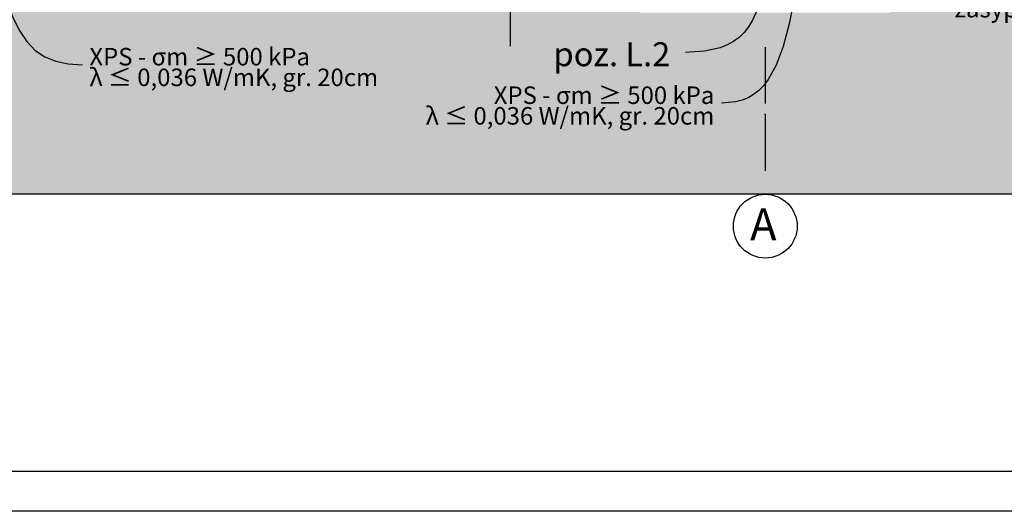
# Model space of a CAD drawing. Extents: x 150 to 3127, y 25 to 1460.
# Drawn here: x 1698 to 2316, y 25 to 333 of the extents above; entities that cross this region are included whole.
import ezdxf
from ezdxf.xclip import XClip

# ---------------------------------------------------------------- set-up
doc = ezdxf.new("R2010")
doc.units = 0
doc.header["$LTSCALE"] = 0.2
doc.header["$MEASUREMENT"] = 0
doc.header["$XCLIPFRAME"] = 0
doc.linetypes.add('KROPKI I KRESKI', pattern=[167.569441, 88.194442, -44.097221, 0, -35.277778])
for name, color, linetype in [('OPISY.wykonawczy', 7, 'Continuous'), ('OSIE', 7, 'Continuous'), ('POZYCJE KONSTRUKTORSKIE', 7, 'Continuous'), ('TEREN', 7, 'Continuous'), ('WYMIARY.bud._wyk.', 7, 'Continuous')]:
    doc.layers.add(name, color=color, linetype=linetype)
doc.styles.add('GENERATED_STYLE_1', font='txt')
doc.styles.add('GENERATED_STYLE_2', font='txt')

# ---------------------------------------------------------------- blocks, each defined once
blk = doc.blocks.new('Rysunek_1_1', base_point=(2565.83, 463.86))
at = {"layer": 'TEREN', "linetype": 'Continuous', "lineweight": 5, "ltscale": 0.2}
blk.add_hatch(color=255, dxfattribs=at).paths.add_polyline_path([(217.33, 223.86), (2729.33, 223.86), (2729.33, 401.63), (2551.61, 403.26), (2551.61, 420.43), (2544.56, 420.44), (2544.56, 435.38), (2526.19, 435.51), (2471.57, 435.58), (2409.02, 435.67), (2351.64, 435.72), (2300.76, 435.75), (2244.24, 337.86), (2087.43, 337.86), (2081.12, 348.78), (1725.67, 348.78), (1725.65, 348.86), (1723.33, 348.86), (1723.33, 412.86), (1698.33, 412.86), (1698.33, 434.04), (1673.33, 433.96), (1673.33, 412.86), (1648.33, 412.86), (1648.33, 348.86), (1646.01, 348.86), (1645.99, 348.78), (1442.14, 348.78), (1435.83, 337.86), (1235.83, 337.86), (1204.08, 392.86), (851, 392.86), (819.24, 337.86), (662.43, 337.86), (608.88, 430.6), (217.33, 429.36)])
at = {"layer": 'TEREN', "linetype": 'Continuous', "lineweight": 13, "ltscale": 0.2}
h = blk.add_hatch(dxfattribs=at)
h.set_pattern_fill('GRUNT_0001', style=0, pattern_type=2)
h.set_pattern_definition([(45, (2565.834, 463.861), (-10.6066, 10.6066), []), (45, (2562.298, 467.396), (-21.2132, 21.2132), []), (45, (2558.763, 470.932), (-21.2132, 21.2132), []), (135, (2555.227, 474.4675), (3.535534, 3.535534), [15, -15])])
h.paths.add_polyline_path([(217.33, 223.86), (2729.33, 223.86), (2729.33, 401.63), (2551.61, 403.26), (2551.61, 420.43), (2544.56, 420.44), (2544.56, 435.38), (2526.19, 435.51), (2471.57, 435.58), (2409.02, 435.67), (2351.64, 435.72), (2300.76, 435.75), (2244.24, 337.86), (2087.43, 337.86), (2081.12, 348.78), (1725.67, 348.78), (1725.65, 348.86), (1723.33, 348.86), (1723.33, 412.86), (1698.33, 412.86), (1698.33, 434.04), (1673.33, 433.96), (1673.33, 412.86), (1648.33, 412.86), (1648.33, 348.86), (1646.01, 348.86), (1645.99, 348.78), (1442.14, 348.78), (1435.83, 337.86), (1235.83, 337.86), (1204.08, 392.86), (851, 392.86), (819.24, 337.86), (662.43, 337.86), (608.88, 430.6), (217.33, 429.36)])
at = {"layer": 'OPISY.wykonawczy', "linetype": 'Continuous', "ltscale": 0.2, "flags": 128}
for points in [[(1689.9, 345.85), (1693.75, 335.42), (1697.99, 326.74), (1702.72, 319.69), (1708.06, 314.17), (1714.11, 310.07), (1720.98, 307.28), (1728.79, 305.69), (1737.63, 305.18)], [(2184.15, 348.04), (2180.84, 330.81), (2177.06, 316.48), (2172.71, 304.87), (2167.66, 295.79), (2164.85, 292.14), (2161.81, 289.05), (2158.55, 286.5), (2155.04, 284.46), (2151.28, 282.92), (2147.24, 281.85), (2138.3, 281.02)]]:
    blk.add_lwpolyline(points, dxfattribs=at)
at = {"layer": 'OSIE', "linetype": 'KROPKI I KRESKI', "ltscale": 2}
for p, q in [((2165.83, 1255.96), (2165.83, 273.86)), ((2165.83, 273.86), (2165.83, 223.86))]:
    blk.add_line(p, q, dxfattribs=at)
at = {"layer": 'OSIE', "linetype": 'Continuous', "ltscale": 0.2}
blk.add_circle((2165.83, 203.86), 20, dxfattribs=at)
at = {"layer": 'OSIE', "linetype": 'KROPKI I KRESKI', "ltscale": 2}
blk.add_point((2165.83, 273.86), dxfattribs=at)
blk.add_point((2165.83, 273.86), dxfattribs=at)
at = {"layer": 'POZYCJE KONSTRUKTORSKIE', "linetype": 'Continuous', "ltscale": 0.2, "flags": 128}
blk.add_lwpolyline([(2165.49, 369.61), (2164.12, 355.06), (2161.58, 342.95), (2159.84, 337.76), (2157.77, 333.12), (2155.35, 329.02), (2152.58, 325.43), (2149.43, 322.33), (2145.9, 319.71), (2141.96, 317.55), (2137.62, 315.82), (2127.63, 313.6), (2115.83, 312.9)], dxfattribs=at)
at = {"layer": 'TEREN', "linetype": 'Continuous', "ltscale": 0.2}
blk.add_line((2729.33, 223.86), (217.33, 223.86), dxfattribs=at)
at = {"layer": 'WYMIARY.bud._wyk.', "linetype": 'Continuous', "ltscale": 0.2}
blk.add_line((2005.94, 368.86), (2005.94, 316.86), dxfattribs=at)
at = {"layer": 'OPISY.wykonawczy', "linetype": 'Continuous', "insert": (2284.57, 340.35), "char_height": 11, "attachment_point": 4, "style": 'GENERATED_STYLE_2'}
blk.add_mtext('\\A1;{\\fArial Narrow Europa Środkowa|b0|i0|c0|p34;zasyp z piasku}', dxfattribs=at)
at = {"layer": 'OPISY.wykonawczy', "linetype": 'Continuous', "char_height": 11, "line_spacing_factor": 0.706311, "style": 'GENERATED_STYLE_2'}
for insert, attachment_point in [((1742.03, 303.71), 4), ((2133.9, 279.55), 6)]:
    blk.add_mtext('\\A1;{\\fArial Narrow Europa Środkowa|b0|i0|c0|p34;XPS - σm ≥ 500 kPa\\P\\fArial Narrow Europa Środkowa|b0|i0|c0|p34;λ ≤ 0,036 W/mK, gr. 20cm}', dxfattribs=dict(at, insert=insert, attachment_point=attachment_point))
at = {"layer": 'OSIE', "linetype": 'Continuous', "insert": (2156.33, 205), "char_height": 20, "attachment_point": 4, "style": 'GENERATED_STYLE_1'}
blk.add_mtext('\\A1;{\\fArial|b1|i0|c238|p38;A}', dxfattribs=at)
at = {"layer": 'POZYCJE KONSTRUKTORSKIE', "linetype": 'Continuous', "insert": (2033.03, 311.72), "char_height": 15, "attachment_point": 4, "style": 'GENERATED_STYLE_1'}
blk.add_mtext('\\A1;{\\fArial|b1|i0|c238|p38;poz. L.2}', dxfattribs=at)

msp = doc.modelspace()

# ---------------------------------------------------------------- linework, layer by layer
at = {"linetype": 'Continuous', "ltscale": 0.2, "flags": 128}
for points in [[(150, 1460), (3126.78, 1460), (3126.78, 25), (150, 25)], [(175, 1435), (3101.78, 1435), (3101.78, 50), (175, 50)]]:
    msp.add_lwpolyline(points, close=True, dxfattribs=at)

# ---------------------------------------------------------------- block references
at = {"linetype": 'Continuous', "ltscale": 0.2}
ref = msp.add_blockref('Rysunek_1_1', (2565.83, 463.86), dxfattribs=at)
XClip(ref).set_block_clipping_path([(217.3338072042, 77.4407870211), (2729.3338072042, 1368.5664102903)])

doc.saveas('drawing.dxf')
